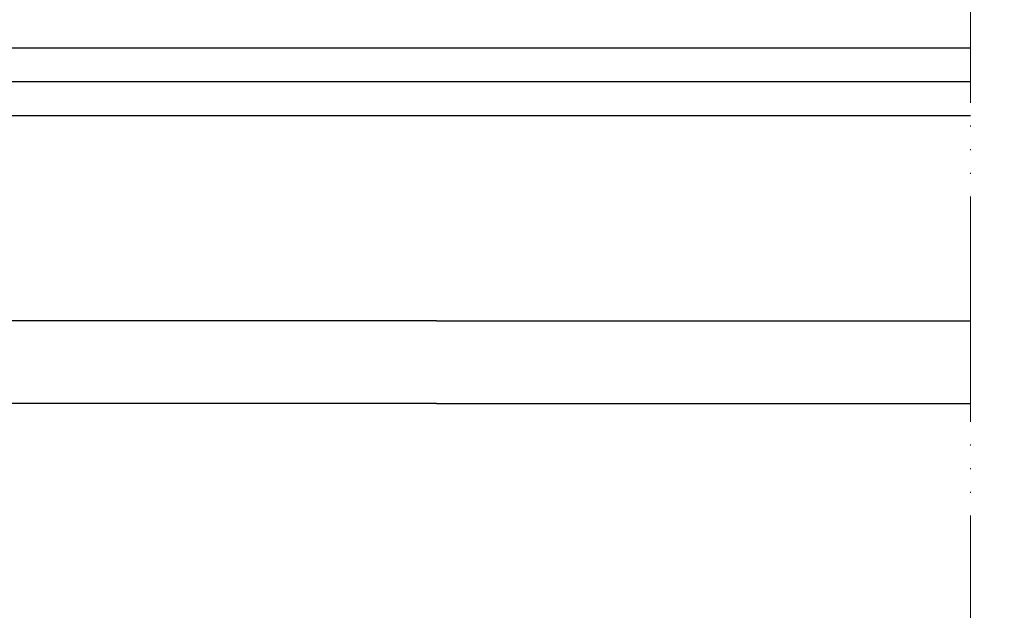
# Model space of a CAD drawing. Units: millimetres. Extents: x 635 to 1895, y -10492 to -9601.
# Drawn here: x 1321 to 1408, y -10271 to -10219 of the extents above; entities that cross this region are included whole.
import ezdxf

# ---------------------------------------------------------------- set-up
doc = ezdxf.new("R2010")
doc.units = ezdxf.units.MM
doc.header["$MEASUREMENT"] = 0
doc.linetypes.add('PHANTOM-1', pattern=[28, 20, -2, 0, -2, 0, -2, 0, -2])
doc.layers.add('ACESS-02', color=2, linetype='Continuous', lineweight=0)

msp = doc.modelspace()

# ---------------------------------------------------------------- linework, layer by layer
at = {"color": 6}
for p, q in [((1292.369, -10221.233, 36.014), (1405.306, -10221.233, 36.014)), ((1291.369, -10224.233, 36.014), (1405.306, -10224.233, 36.014)), ((1292.369, -10227.233, 36.014), (1405.306, -10227.233, 36.014))]:
    msp.add_line(p, q, dxfattribs=at)
at = {"color": 2}
for p, q in [((1357.885, -10245.467, 54.021), (1405.306, -10245.467, 18.007)), ((1357.885, -10252.811, 54.021), (1405.306, -10252.811, 18.007))]:
    msp.add_line(p, q, dxfattribs=at)
at = {"color": 2, "linetype": 'ByBlock'}
for points in [[(1357.885, -10245.467, 54.021), (1336.775, -10245.467, 54.021), (1318.612, -10245.467, 54.021), (1318.612, -10245.467, 54.021)], [(1357.885, -10252.811, 54.021), (1336.775, -10252.811, 54.021), (1318.612, -10252.811, 54.021), (1318.612, -10252.811, 54.021)]]:
    msp.add_open_spline(points, degree=3, dxfattribs=at)
at = {"color": 7, "linetype": 'Continuous', "lineweight": 0, "ltscale": 1.5}
msp.add_3dface([(635.235, -10492.226), (1895.235, -10492.226), (1895.235, -9601.226), (635.235, -9601.226)], dxfattribs=at)
at = {"color": 7, "linetype": 'Continuous', "lineweight": 30, "ltscale": 1.5}
msp.add_3dface([(1880.235, -10477.226), (1880.235, -9616.226), (672.735, -9616.226), (672.735, -10477.226)], dxfattribs=at)
at = {"layer": 'ACESS-02', "color": 1, "linetype": 'PHANTOM-1'}
msp.add_line((1405.306, -10064.626, 18.007), (1405.306, -10342.521, 18.007), dxfattribs=at)

doc.saveas('drawing.dxf')
